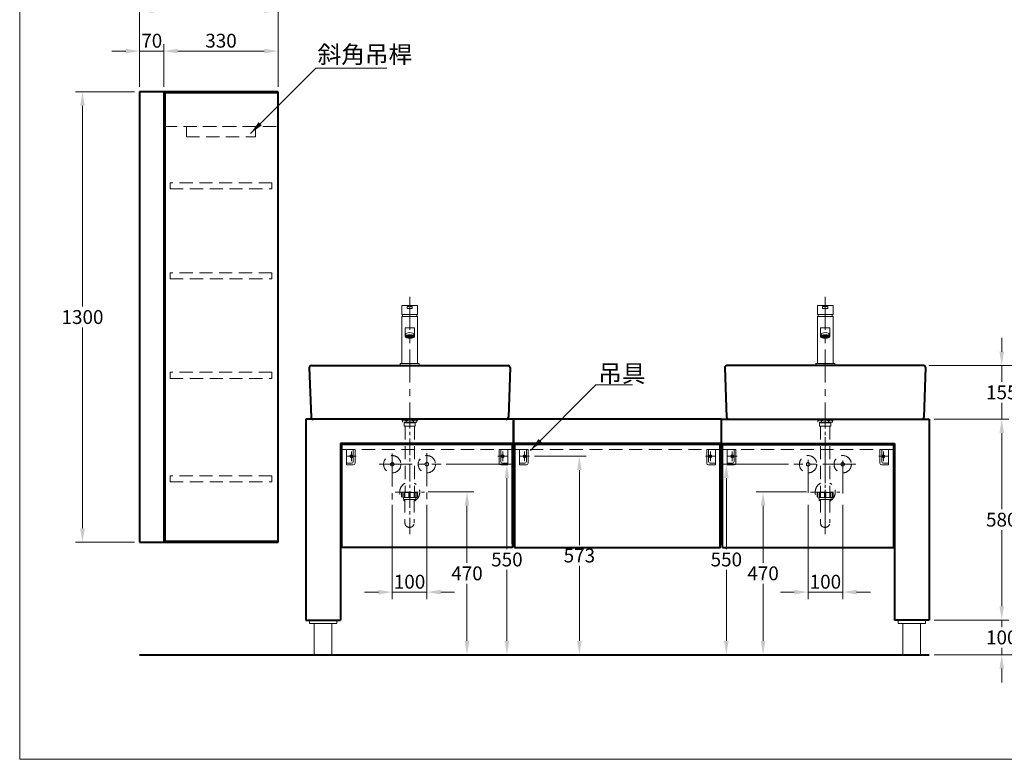
# Model space of a CAD drawing. Units: millimetres. Extents: x -1026 to 3295, y -1059 to 2381.
# Drawn here: x -1026 to 1818, y -1059 to 1076 of the extents above; entities that cross this region are included whole.
import ezdxf

# ---------------------------------------------------------------- set-up
doc = ezdxf.new("R2010")
doc.units = ezdxf.units.MM
doc.header["$LTSCALE"] = 3
doc.linetypes.add('CENTER', pattern=[50.8, 31.75, -6.35, 6.35, -6.35])
doc.linetypes.add('DASHED', pattern=[19.05, 12.7, -6.35])
doc.layers.get('0').update_dxf_attribs({"lineweight": 40})
for name, color, linetype, lineweight in [('body', 7, 'Continuous', 40), ('CEN', 1, 'CENTER', 9), ('DIM', 2, 'Continuous', 13), ('FITTING', 6, 'Continuous', 20), ('HIDDEN', 3, 'DASHED', 20)]:
    doc.layers.add(name, color=color, linetype=linetype, lineweight=lineweight)
doc.styles.add('ad', font='txt.shx', dxfattribs={"bigfont": 'chineset.shx'})
doc.dimstyles.new('ad', dxfattribs={"dimtxt": 40, "dimasz": 40, "dimexe": 20, "dimexo": 15, "dimgap": 10, "dimtad": 1, "dimtih": 1, "dimtoh": 1, "dimdec": 0, "dimzin": 0, "dimdsep": 46, "dimtxsty": 'ad', "dimcen": 0, "dimclrd": 256, "dimclre": 256, "dimclrt": 256, "dimadec": 0, "dimazin": 0, "dimtfac": 1, "dimtdec": 0, "dimtix": 1, "dimtmove": 0, "dimatfit": 3, "dimfxl": 0, "dimtolj": 1, "dimtzin": 0, "dimlwd": -1, "dimlwe": -1, "dimarcsym": 0})

# ---------------------------------------------------------------- blocks, each defined once
blk = doc.blocks.new('F100')
at = {"layer": 'FITTING'}
for points in [[(-39.5, -10), (39.5, -10), (39.5, 0), (-39.5, 0)], [(-25.5, -100), (25.5, -100), (25.5, -10), (-25.5, -10)]]:
    blk.add_lwpolyline(points, close=True, dxfattribs=at)
blk = doc.blocks.new('UP-A')
at = {"layer": 'CEN'}
for p, q in [((14.5, 39), (14.5, 11)), ((28.5, 25), (0.5, 25))]:
    blk.add_line(p, q, dxfattribs=at)
at = {"layer": 'FITTING'}
for p, q in [((0, 45), (0, 0)), ((0, 45), (25, 45)), ((20, 45), (20, 10)), ((25, 45), (25, 5)), ((0, 5), (15, 5)), ((0, 0), (20, 0))]:
    blk.add_line(p, q, dxfattribs=at)
at = {"layer": 'FITTING', "ltscale": 3}
blk.add_circle((14.5, 25), 4, dxfattribs=at)
at = {"layer": 'FITTING'}
for centre in [(15, 10), (20, 5)]:
    blk.add_arc(centre, 5, 270, 0, dxfattribs=at)
blk = doc.blocks.new('*D17')
at = {"layer": 'Defpoints', "color": 0}
for p in [(-679.6, 867.8), (-844.6, -432.2), (-679.6, -432.2)]:
    blk.add_point(p, dxfattribs=at)
at = {"layer": 'DIM'}
for p, q in [((-694.6, 867.8), (-864.6, 867.8)), ((-844.6, 827.8), (-844.6, 247.8)), ((-844.6, -392.2), (-844.6, 187.8)), ((-694.6, -432.2), (-864.6, -432.2))]:
    blk.add_line(p, q, dxfattribs=at)
for points in [[(-851.3, 827.8), (-837.9, 827.8), (-844.6, 867.8)], [(-851.3, -392.2), (-837.9, -392.2), (-844.6, -432.2)]]:
    blk.add_solid(points, dxfattribs=at)
at = {"layer": 'DIM', "insert": (-844.6, 217.8), "char_height": 40, "attachment_point": 5, "style": 'ad'}
blk.add_mtext('\\A1;1300', dxfattribs=at)
blk = doc.blocks.new('*D18')
at = {"layer": 'Defpoints', "color": 0}
for p in [(1600.4, -657.2), (1600.4, -757.2), (1810.2, -757.2)]:
    blk.add_point(p, dxfattribs=at)
at = {"layer": 'DIM'}
for p, q in [((1810.2, -617.2), (1810.2, -577.2)), ((1615.4, -657.2), (1830.2, -657.2)), ((1810.2, -657.2), (1810.2, -677.2)), ((1810.2, -757.2), (1810.2, -737.2)), ((1615.4, -757.2), (1830.2, -757.2)), ((1810.2, -797.2), (1810.2, -837.2))]:
    blk.add_line(p, q, dxfattribs=at)
for points in [[(1803.5, -617.2), (1816.9, -617.2), (1810.2, -657.2)], [(1803.5, -797.2), (1816.9, -797.2), (1810.2, -757.2)]]:
    blk.add_solid(points, dxfattribs=at)
at = {"layer": 'DIM', "insert": (1810.2, -707.2), "char_height": 40, "attachment_point": 5, "style": 'ad'}
blk.add_mtext('\\A1;100', dxfattribs=at)
blk = doc.blocks.new('*D19')
at = {"layer": 'Defpoints', "color": 0}
for p in [(1600.4, -77.2), (1810.2, -77.2), (1600.4, -657.2)]:
    blk.add_point(p, dxfattribs=at)
at = {"layer": 'DIM'}
for p, q in [((1615.4, -77.2), (1830.2, -77.2)), ((1810.2, -117.2), (1810.2, -337.2)), ((1810.2, -617.2), (1810.2, -397.2)), ((1615.4, -657.2), (1830.2, -657.2))]:
    blk.add_line(p, q, dxfattribs=at)
for points in [[(1803.5, -117.2), (1816.9, -117.2), (1810.2, -77.2)], [(1803.5, -617.2), (1816.9, -617.2), (1810.2, -657.2)]]:
    blk.add_solid(points, dxfattribs=at)
at = {"layer": 'DIM', "insert": (1810.2, -367.2), "char_height": 40, "attachment_point": 5, "style": 'ad'}
blk.add_mtext('\\A1;580', dxfattribs=at)
blk = doc.blocks.new('*D20')
at = {"layer": 'Defpoints', "color": 0}
for p in [(1584.4, 77.8), (1810.2, 77.8), (1600.4, -77.2)]:
    blk.add_point(p, dxfattribs=at)
at = {"layer": 'DIM'}
for p, q in [((1810.2, 117.8), (1810.2, 157.8)), ((1599.4, 77.8), (1830.2, 77.8)), ((1810.2, 77.8), (1810.2, 30.3)), ((1810.2, -77.2), (1810.2, -29.7)), ((1615.4, -77.2), (1830.2, -77.2)), ((1810.2, -117.2), (1810.2, -157.2))]:
    blk.add_line(p, q, dxfattribs=at)
for points in [[(1803.5, 117.8), (1816.9, 117.8), (1810.2, 77.8)], [(1803.5, -117.2), (1816.9, -117.2), (1810.2, -77.2)]]:
    blk.add_solid(points, dxfattribs=at)
at = {"layer": 'DIM', "insert": (1810.2, 0.3), "char_height": 40, "attachment_point": 5, "style": 'ad'}
blk.add_mtext('\\A1;155', dxfattribs=at)
blk = doc.blocks.new('*D21')
at = {"layer": 'Defpoints', "color": 0}
for p in [(1584.4, 77.8), (1600.4, -757.2), (1956.9, -757.2)]:
    blk.add_point(p, dxfattribs=at)
at = {"layer": 'DIM'}
for p, q in [((1599.4, 77.8), (1976.9, 77.8)), ((1956.9, 37.8), (1956.9, -309.7)), ((1956.9, -717.2), (1956.9, -369.7)), ((1615.4, -757.2), (1976.9, -757.2))]:
    blk.add_line(p, q, dxfattribs=at)
for points in [[(1950.3, 37.8), (1963.6, 37.8), (1956.9, 77.8)], [(1950.3, -717.2), (1963.6, -717.2), (1956.9, -757.2)]]:
    blk.add_solid(points, dxfattribs=at)
at = {"layer": 'DIM', "insert": (1956.9, -339.7), "char_height": 40, "attachment_point": 5, "style": 'ad'}
blk.add_mtext('\\A1;835', dxfattribs=at)
blk = doc.blocks.new('*D24')
at = {"layer": 'Defpoints', "color": 0}
for p in [(-609.6, 985.7), (-679.6, 867.8), (-609.6, 867.8)]:
    blk.add_point(p, dxfattribs=at)
at = {"layer": 'DIM'}
for p, q in [((-679.6, 882.8), (-679.6, 1005.7)), ((-609.6, 882.8), (-609.6, 1005.7)), ((-719.6, 985.7), (-759.6, 985.7)), ((-679.6, 985.7), (-609.6, 985.7)), ((-569.6, 985.7), (-529.6, 985.7))]:
    blk.add_line(p, q, dxfattribs=at)
for points in [[(-719.6, 992.4), (-719.6, 979), (-679.6, 985.7)], [(-569.6, 992.4), (-569.6, 979), (-609.6, 985.7)]]:
    blk.add_solid(points, dxfattribs=at)
at = {"layer": 'DIM', "insert": (-644.6, 1015.7), "char_height": 40, "attachment_point": 5, "style": 'ad'}
blk.add_mtext('\\A1;70', dxfattribs=at)
blk = doc.blocks.new('*D25')
at = {"layer": 'Defpoints', "color": 0}
for p in [(-279.6, 985.7), (-609.6, 867.8), (-279.6, 867.8)]:
    blk.add_point(p, dxfattribs=at)
at = {"layer": 'DIM'}
for p, q in [((-609.6, 882.8), (-609.6, 1005.7)), ((-279.6, 882.8), (-279.6, 1005.7)), ((-569.6, 985.7), (-319.6, 985.7))]:
    blk.add_line(p, q, dxfattribs=at)
for points in [[(-569.6, 992.4), (-569.6, 979), (-609.6, 985.7)], [(-319.6, 992.4), (-319.6, 979), (-279.6, 985.7)]]:
    blk.add_solid(points, dxfattribs=at)
at = {"layer": 'DIM', "insert": (-444.6, 1015.7), "char_height": 40, "attachment_point": 5, "style": 'ad'}
blk.add_mtext('\\A1;330', dxfattribs=at)
blk = doc.blocks.new('*D26')
at = {"layer": 'Defpoints', "color": 0}
for p in [(-279.6, 1102.3), (-679.6, 867.8), (-279.6, 867.8)]:
    blk.add_point(p, dxfattribs=at)
at = {"layer": 'DIM'}
for p, q in [((-679.6, 882.8), (-679.6, 1122.3)), ((-279.6, 882.8), (-279.6, 1122.3)), ((-639.6, 1102.3), (-319.6, 1102.3))]:
    blk.add_line(p, q, dxfattribs=at)
for points in [[(-639.6, 1108.9), (-639.6, 1095.6), (-679.6, 1102.3)], [(-319.6, 1108.9), (-319.6, 1095.6), (-279.6, 1102.3)]]:
    blk.add_solid(points, dxfattribs=at)
at = {"layer": 'DIM', "insert": (-479.6, 1132.3), "char_height": 40, "attachment_point": 5, "style": 'ad'}
blk.add_mtext('\\A1;400', dxfattribs=at)
blk = doc.blocks.new('*D28')
at = {"layer": 'Defpoints', "color": 0}
for p in [(138.9, -287.2), (143.7, -757.2), (265.8, -757.2)]:
    blk.add_point(p, dxfattribs=at)
at = {"layer": 'DIM'}
for p, q in [((153.9, -287.2), (285.8, -287.2)), ((265.8, -327.2), (265.8, -492.2)), ((265.8, -717.2), (265.8, -552.2)), ((158.7, -757.2), (285.8, -757.2))]:
    blk.add_line(p, q, dxfattribs=at)
for points in [[(259.1, -327.2), (272.5, -327.2), (265.8, -287.2)], [(259.1, -717.2), (272.5, -717.2), (265.8, -757.2)]]:
    blk.add_solid(points, dxfattribs=at)
at = {"layer": 'DIM', "insert": (265.8, -522.2), "char_height": 40, "attachment_point": 5, "style": 'ad'}
blk.add_mtext('\\A1;470', dxfattribs=at)
blk = doc.blocks.new('*D29')
at = {"layer": 'Defpoints', "color": 0}
for p in [(190.9, -207.2), (190.9, -757.2), (381.1, -757.2)]:
    blk.add_point(p, dxfattribs=at)
at = {"layer": 'DIM'}
for p, q in [((205.9, -207.2), (401.1, -207.2)), ((381.1, -247.2), (381.1, -452.2)), ((381.1, -717.2), (381.1, -512.2)), ((205.9, -757.2), (401.1, -757.2))]:
    blk.add_line(p, q, dxfattribs=at)
for points in [[(374.4, -247.2), (387.7, -247.2), (381.1, -207.2)], [(374.4, -717.2), (387.7, -717.2), (381.1, -757.2)]]:
    blk.add_solid(points, dxfattribs=at)
at = {"layer": 'DIM', "insert": (381.1, -482.2), "char_height": 40, "attachment_point": 5, "style": 'ad'}
blk.add_mtext('\\A1;550', dxfattribs=at)
blk = doc.blocks.new('*D30')
at = {"layer": 'Defpoints', "color": 0}
for p in [(1261.7, -287.2), (1120.9, -757.2), (1257.1, -757.2)]:
    blk.add_point(p, dxfattribs=at)
at = {"layer": 'DIM'}
for p, q in [((1246.7, -287.2), (1100.9, -287.2)), ((1120.9, -327.2), (1120.9, -492.2)), ((1120.9, -717.2), (1120.9, -552.2)), ((1242.1, -757.2), (1100.9, -757.2))]:
    blk.add_line(p, q, dxfattribs=at)
for points in [[(1114.2, -327.2), (1127.5, -327.2), (1120.9, -287.2)], [(1114.2, -717.2), (1127.5, -717.2), (1120.9, -757.2)]]:
    blk.add_solid(points, dxfattribs=at)
at = {"layer": 'DIM', "insert": (1120.9, -522.2), "char_height": 40, "attachment_point": 5, "style": 'ad'}
blk.add_mtext('\\A1;470', dxfattribs=at)
blk = doc.blocks.new('*D31')
at = {"layer": 'Defpoints', "color": 0}
for p in [(1209.8, -207.2), (1014.8, -757.2), (1209.8, -757.2)]:
    blk.add_point(p, dxfattribs=at)
at = {"layer": 'DIM'}
for p, q in [((1194.8, -207.2), (994.8, -207.2)), ((1014.8, -247.2), (1014.8, -452.2)), ((1014.8, -717.2), (1014.8, -512.2)), ((1194.8, -757.2), (994.8, -757.2))]:
    blk.add_line(p, q, dxfattribs=at)
for points in [[(1008.1, -247.2), (1021.4, -247.2), (1014.8, -207.2)], [(1008.1, -717.2), (1021.4, -717.2), (1014.8, -757.2)]]:
    blk.add_solid(points, dxfattribs=at)
at = {"layer": 'DIM', "insert": (1014.8, -482.2), "char_height": 40, "attachment_point": 5, "style": 'ad'}
blk.add_mtext('\\A1;550', dxfattribs=at)
blk = doc.blocks.new('*D32')
at = {"layer": 'Defpoints', "color": 0}
for p in [(445.9, -184.2), (445.9, -757.2), (590.4, -757.2)]:
    blk.add_point(p, dxfattribs=at)
at = {"layer": 'DIM'}
for p, q in [((460.9, -184.2), (610.4, -184.2)), ((590.4, -224.2), (590.4, -440.7)), ((590.4, -717.2), (590.4, -500.7)), ((460.9, -757.2), (610.4, -757.2))]:
    blk.add_line(p, q, dxfattribs=at)
for points in [[(583.7, -224.2), (597, -224.2), (590.4, -184.2)], [(583.7, -717.2), (597, -717.2), (590.4, -757.2)]]:
    blk.add_solid(points, dxfattribs=at)
at = {"layer": 'DIM', "insert": (590.4, -470.7), "char_height": 40, "attachment_point": 5, "style": 'ad'}
blk.add_mtext('\\A1;573', dxfattribs=at)
blk = doc.blocks.new('OLD-A-1')
at = {"layer": 'CEN', "linetype": 'CENTER', "ltscale": 0.5}
for p, q in [((0, 20.5), (0, -334.2)), ((-42.4, -210.5), (42.4, -210.5))]:
    blk.add_line(p, q, dxfattribs=at)
at = {"layer": 'HIDDEN'}
for p, q in [((-23.9, 0), (-23.9, -2.6)), ((-23.9, 0), (23.9, 0)), ((23.9, 0), (23.9, -2.6)), ((23.9, -2.6), (-23.9, -2.6)), ((-20.9, -2.6), (-20.9, -8.5)), ((20.9, -8.5), (-20.9, -8.5)), ((-16.2, -11.2), (-16.2, -19.5)), ((-15.2, -10.2), (15.2, -10.2)), ((15.2, -20.5), (-15.2, -20.5)), ((-14.5, -8.5), (-14.5, -10.2)), ((-13.6, -20.5), (-13.6, -211.1)), ((-13.6, -20.5), (13.6, -20.5)), ((-10.7, -4.7), (-10.7, -8.5)), ((10.7, -4.7), (10.7, -8.5)), ((13.6, -20.5), (13.6, -211.1)), ((14.5, -8.5), (14.5, -10.2)), ((16.2, -11.2), (16.2, -19.5)), ((20.9, -2.6), (20.9, -8.5)), ((-23.4, -214.5), (-23.4, -223)), ((-21.7, -211.1), (-21.7, -226.4)), ((20.9, -211.1), (-21.7, -211.1)), ((20.9, -226.4), (-21.7, -226.4)), ((-18.3, -226.4), (-18.3, -229)), ((-16.6, -214.1), (-16.6, -225.1)), ((-14, -225.1), (-16.6, -225.1)), ((-14, -214.1), (-14, -225.1)), ((-2.1, -214.1), (-2.1, -225.1)), ((1.3, -225.1), (-2.1, -225.1)), ((1.3, -214.1), (1.3, -225.1)), ((13.2, -214.1), (13.2, -225.1)), ((13.2, -225.1), (15.8, -225.1)), ((15.8, -214.1), (15.8, -225.1)), ((17.5, -226.4), (17.5, -229)), ((20.9, -211.1), (20.9, -226.4)), ((22.6, -214.5), (22.6, -223)), ((14.9, -231.5), (-15.7, -231.5)), ((-14, -231.5), (-14, -298.8)), ((13.2, -231.5), (13.2, -298.8))]:
    blk.add_line(p, q, dxfattribs=at)
for points in [[(-14, -214.1, 0.075445), (-14.1, -213.4, 0.085783), (-14.4, -212.8, 0.10607), (-14.9, -212.5, 0.126822), (-15.3, -212.4, 0.126822), (-15.8, -212.5, 0.10607), (-16.2, -212.8, 0.085783), (-16.5, -213.4, 0.075445), (-16.6, -214.1, 0.075445)], [(13.2, -214.1, -0.075445), (13.3, -213.4, -0.085783), (13.6, -212.8, -0.10607), (14, -212.5, -0.126822), (14.5, -212.4, -0.126822), (15, -212.5, -0.10607), (15.4, -212.8, -0.085783), (15.7, -213.4, -0.075445), (15.8, -214.1, -0.075445)]]:
    blk.add_lwpolyline(points, format="xyb", dxfattribs=at)
for centre, radius, start, end in [((-15.8, -9.8), 7.2, 44.7603, 135.2397), ((-15.2, -11.2), 1, 90, 180), ((-15.2, -19.5), 1, 180, 270), ((0, -30.3), 27.7, 67.3801, 112.6199), ((15.8, -9.8), 7.2, 44.7603, 135.2397), ((15.2, -11.2), 1, 0, 90), ((15.2, -19.5), 1, 270, 0), ((0, -210.5), 29, 118.0437, 241.0347), ((0, -210.5), 29, 297.13, 61.9563), ((-21.7, -214.5), 1.7, 90, 180), ((-21.7, -223), 1.7, 180, 270), ((-0.4, -214.1), 1.7, 0, 180), ((20.9, -214.5), 1.7, 0, 90), ((20.9, -223), 1.7, 270, 0), ((-15.7, -229), 2.56, 180, 270), ((14.9, -229), 2.56, 270, 0), ((-0.4, -298.8), 13.6, 180, 0)]:
    blk.add_arc(centre, radius, start, end, dxfattribs=at)
blk = doc.blocks.new('*D34')
at = {"layer": 'Defpoints', "color": 0}
for p in [(49.9, -309.3), (149.9, -309.3), (149.9, -576.4)]:
    blk.add_point(p, dxfattribs=at)
at = {"layer": 'DIM', "linetype": 'Continuous'}
for p, q in [((49.9, -324.3), (49.9, -596.4)), ((149.9, -324.3), (149.9, -596.4)), ((9.9, -576.4), (-30.1, -576.4)), ((49.9, -576.4), (149.9, -576.4)), ((189.9, -576.4), (229.9, -576.4))]:
    blk.add_line(p, q, dxfattribs=at)
at = {"layer": 'DIM'}
for points in [[(9.9, -569.8), (9.9, -583.1), (49.9, -576.4)], [(189.9, -569.8), (189.9, -583.1), (149.9, -576.4)]]:
    blk.add_solid(points, dxfattribs=at)
at = {"layer": 'DIM', "insert": (99.9, -546.4), "char_height": 40, "attachment_point": 5, "style": 'ad'}
blk.add_mtext('\\A1;100', dxfattribs=at)
blk = doc.blocks.new('*D35')
at = {"layer": 'Defpoints', "color": 0}
for p in [(1250.9, -309.3), (1350.9, -309.3), (1350.9, -576.4)]:
    blk.add_point(p, dxfattribs=at)
at = {"layer": 'DIM', "linetype": 'Continuous'}
for p, q in [((1250.9, -324.3), (1250.9, -596.4)), ((1350.9, -324.3), (1350.9, -596.4)), ((1210.9, -576.4), (1170.9, -576.4)), ((1250.9, -576.4), (1350.9, -576.4)), ((1390.9, -576.4), (1430.9, -576.4))]:
    blk.add_line(p, q, dxfattribs=at)
at = {"layer": 'DIM'}
for points in [[(1210.9, -569.8), (1210.9, -583.1), (1250.9, -576.4)], [(1390.9, -569.8), (1390.9, -583.1), (1350.9, -576.4)]]:
    blk.add_solid(points, dxfattribs=at)
at = {"layer": 'DIM', "insert": (1300.9, -546.4), "char_height": 40, "attachment_point": 5, "style": 'ad'}
blk.add_mtext('\\A1;100', dxfattribs=at)

msp = doc.modelspace()

# ---------------------------------------------------------------- linework, layer by layer
for p, q in [((-279.6, 867.8), (-679.6, 867.8)), ((-679.6, 867.8), (-679.6, -432.2)), ((-609.6, 867.8), (-609.6, -432.2)), ((-279.6, -432.2), (-279.6, 867.8)), ((-679.6, -432.2), (-279.6, -432.2)), ((-96.6, -437.2), (-99.6, -437.2)), ((397.4, -447.2), (-96.6, -447.2)), ((397.4, -437.2), (397.4, -447.2)), ((400.4, -437.2), (397.4, -437.2)), ((1000.4, -437.2), (1003.4, -437.2)), ((1003.4, -447.2), (1497.4, -447.2)), ((-679.6, -757.2), (1600.4, -757.2))]:
    msp.add_line(p, q)
for points in [[(-606.6, -429.2), (-279.6, -429.2), (-279.6, 864.8), (-606.6, 864.8)], [(400.4, -147.2), (1000.4, -147.2), (1000.4, -77.2), (400.4, -77.2)], [(403.4, -447.2), (997.4, -447.2), (997.4, -150.2), (403.4, -150.2)]]:
    msp.add_lwpolyline(points, close=True)
msp.add_lwpolyline([(997.4, -437.2), (1000.4, -437.2), (1000.4, -147.2), (400.4, -147.2), (400.4, -437.2), (403.4, -437.2)])
at = {"layer": 'body'}
for p, q in [((-189.6, 71.8), (-184.6, -71.2)), ((-183.6, 77.8), (384.4, 77.8)), ((390.4, 71.8), (385.4, -71.2)), ((1010.4, 71.8), (1015.4, -71.2)), ((1584.4, 77.8), (1016.4, 77.8)), ((1590.4, 71.8), (1585.4, -71.2)), ((400.4, -77.2), (-199.6, -77.2)), ((-199.6, -77.2), (-199.6, -657.2)), ((379.4, -77.2), (-178.6, -77.2)), ((400.4, -147.2), (400.4, -77.2)), ((1000.4, -77.2), (1600.4, -77.2)), ((1021.4, -77.2), (1579.4, -77.2)), ((1600.4, -77.2), (1600.4, -657.2)), ((-99.6, -147.2), (-99.6, -657.2)), ((400.4, -147.2), (-99.6, -147.2)), ((397.4, -150.2), (-96.6, -150.2)), ((-96.6, -150.2), (-96.6, -447.2)), ((397.4, -437.2), (397.4, -150.2)), ((400.4, -437.2), (400.4, -147.2)), ((1000.4, -147.2), (1500.4, -147.2)), ((1003.4, -447.2), (1003.4, -150.2)), ((1003.4, -150.2), (1497.4, -150.2)), ((1497.4, -150.2), (1497.4, -447.2)), ((1500.4, -147.2), (1500.4, -657.2)), ((-199.6, -657.2), (-99.6, -657.2)), ((1600.4, -657.2), (1500.4, -657.2))]:
    msp.add_line(p, q, dxfattribs=at)
for centre, start, end in [((-183.6, 71.8), 90, 180), ((384.4, 71.8), 0, 90), ((1016.4, 71.8), 90, 180), ((1584.4, 71.8), 0, 90), ((-178.6, -71.2), 180, 270), ((379.4, -71.2), 270, 0), ((1021.4, -71.2), 180, 270), ((1579.4, -71.2), 270, 0)]:
    msp.add_arc(centre, 6, start, end, dxfattribs=at)
at = {"layer": 'CEN'}
for p, q in [((100.4, 276.2), (100.4, -56.7)), ((1300.4, 276.2), (1300.4, -56.7)), ((1300.4, -128.9), (1300.4, -363.2))]:
    msp.add_line(p, q, dxfattribs=at)
at = {"layer": 'CEN', "linetype": 'CENTER'}
for p, q in [((49.9, -176.6), (49.9, -309.3)), ((149.9, -174.8), (149.9, -309.3)), ((1250.9, -194.8), (1250.9, -309.3)), ((1350.9, -196.6), (1350.9, -309.3)), ((12.3, -207.2), (190.9, -207.2)), ((1388.4, -207.2), (1209.8, -207.2))]:
    msp.add_line(p, q, dxfattribs=at)
at = {"layer": 'DIM', "color": 2}
for p, q in [((-1026, 2380.9), (-1026, -1059.1)), ((-1026, -1059.1), (3174, -1059.1))]:
    msp.add_line(p, q, dxfattribs=at)
at = {"layer": 'FITTING', "linetype": 'Continuous'}
for p, q in [((100.4, 250.8), (77.9, 250.8)), ((77.9, 224.8), (77.9, 250.8)), ((107.9, 247.8), (92.9, 247.8)), ((92.9, 247.8), (92.9, 242.8)), ((107.9, 242.8), (92.9, 242.8)), ((122.9, 250.8), (100.4, 250.8)), ((107.9, 247.8), (107.9, 242.8)), ((122.9, 224.8), (122.9, 250.8)), ((1277.9, 250.8), (1300.4, 250.8)), ((1277.9, 224.8), (1277.9, 250.8)), ((1292.9, 247.8), (1307.9, 247.8)), ((1292.9, 247.8), (1292.9, 242.8)), ((1292.9, 242.8), (1307.9, 242.8)), ((1300.4, 250.8), (1322.9, 250.8)), ((1307.9, 247.8), (1307.9, 242.8)), ((1322.9, 224.8), (1322.9, 250.8)), ((122.9, 224.8), (77.9, 224.8)), ((77.9, 83.8), (77.9, 219.8)), ((122.9, 219.8), (77.9, 219.8)), ((122.9, 83.8), (122.9, 219.8)), ((1277.9, 224.8), (1322.9, 224.8)), ((1277.9, 83.8), (1277.9, 219.8)), ((1277.9, 219.8), (1322.9, 219.8)), ((1322.9, 83.8), (1322.9, 219.8)), ((77.9, 186.3), (77.9, 159.3)), ((87, 159.3), (87, 186.3)), ((113.8, 186.3), (87, 186.3)), ((113.8, 159.3), (113.8, 186.3)), ((1287, 159.3), (1287, 186.3)), ((1287, 186.3), (1313.8, 186.3)), ((1313.8, 159.3), (1313.8, 186.3)), ((1322.9, 186.3), (1322.9, 159.3)), ((88.3, 167.7), (88.3, 161.5)), ((112.4, 167.7), (112.4, 161.5)), ((1288.3, 167.7), (1288.3, 161.5)), ((1312.4, 167.7), (1312.4, 161.5)), ((72.9, 83.8), (72.9, 77.8)), ((127.9, 83.8), (127.9, 77.8)), ((1272.9, 83.8), (1272.9, 77.8)), ((1327.9, 83.8), (1327.9, 77.8))]:
    msp.add_line(p, q, dxfattribs=at)
at = {"layer": 'FITTING'}
for p, q in [((89.5, 159.3), (87, 159.3)), ((94.5, 164.2), (90.9, 160.5)), ((94.5, 158.9), (90.9, 162.6)), ((97.9, 164.7), (92.7, 159.5)), ((97.9, 158.3), (92.7, 163.6)), ((100.9, 164.9), (94.8, 158.8)), ((100.9, 158.2), (94.8, 164.2)), ((103.5, 164.7), (97.2, 158.4)), ((103.5, 158.4), (97.2, 164.7)), ((105.9, 158.8), (99.9, 164.9)), ((105.9, 164.2), (99.9, 158.2)), ((108.1, 159.5), (102.8, 164.7)), ((108.1, 163.6), (102.8, 158.3)), ((109.9, 160.5), (106.2, 164.2)), ((109.9, 162.6), (106.2, 158.9)), ((111.2, 159.3), (113.8, 159.3)), ((1289.5, 159.3), (1287, 159.3)), ((1290.9, 160.5), (1294.5, 164.2)), ((1290.9, 162.6), (1294.5, 158.9)), ((1292.7, 159.5), (1297.9, 164.7)), ((1292.7, 163.6), (1297.9, 158.3)), ((1294.8, 158.8), (1300.9, 164.9)), ((1294.8, 164.2), (1300.9, 158.2)), ((1297.2, 164.7), (1303.5, 158.4)), ((1297.2, 158.4), (1303.5, 164.7)), ((1299.9, 164.9), (1305.9, 158.8)), ((1299.9, 158.2), (1305.9, 164.2)), ((1302.8, 164.7), (1308.1, 159.5)), ((1302.8, 158.3), (1308.1, 163.6)), ((1306.2, 164.2), (1309.9, 160.5)), ((1306.2, 158.9), (1309.9, 162.6)), ((1311.2, 159.3), (1313.8, 159.3)), ((72.9, 83.8), (127.9, 83.8)), ((72.9, 77.8), (127.9, 77.8)), ((75.4, 77.8), (100.4, 77.8)), ((100.4, 77.8), (125.4, 77.8)), ((1327.9, 83.8), (1272.9, 83.8)), ((1327.9, 77.8), (1272.9, 77.8)), ((1300.4, 77.8), (1275.4, 77.8)), ((1325.4, 77.8), (1300.4, 77.8))]:
    msp.add_line(p, q, dxfattribs=at)
at = {"layer": 'FITTING', "linetype": 'Continuous'}
for centre, start, end in [((91.4, 218.6), 149.2708, 174.4326), ((109.3, 218.6), 5.5674, 30.7025), ((1291.4, 218.6), 149.2975, 174.4326), ((1309.3, 218.6), 5.5674, 30.7292)]:
    msp.add_arc(centre, 12.1, start, end, dxfattribs=at)
msp.add_ellipse((100.4, 167.7), major_axis=(-12.1, 0), ratio=0.42444, start_param=2.498307, end_param=6.926471, dxfattribs=at)
at = {"layer": 'FITTING', "linetype": 'Continuous', "extrusion": (0, 0, -1)}
msp.add_ellipse((1300.4, 167.7), major_axis=(12.1, 0), ratio=0.42444, start_param=2.498307, end_param=6.926471, dxfattribs=at)
at = {"layer": 'FITTING', "linetype": 'Continuous'}
msp.add_ellipse((100.4, 161.5), major_axis=(-12.1, 0), ratio=0.42444, dxfattribs=at)
at = {"layer": 'FITTING', "linetype": 'Continuous', "extrusion": (0, 0, -1)}
msp.add_ellipse((1300.4, 161.5), major_axis=(12.1, 0), ratio=0.42444, dxfattribs=at)
at = {"layer": 'FITTING', "linetype": 'Continuous'}
for points in [[(90.1, 161.5), (90.1, 161.5), (90.1, 161.5), (90.2, 161.3), (90.2, 161.2), (90.4, 161), (90.5, 160.9), (90.8, 160.6), (91, 160.4), (91.7, 159.9), (92.4, 159.6), (94.1, 159), (95, 158.8), (97.1, 158.4), (98.3, 158.3), (100.5, 158.2), (101.7, 158.2), (103.9, 158.4), (105, 158.6), (106.9, 159.1), (107.8, 159.4), (109, 160), (109.5, 160.2), (110.1, 160.7), (110.3, 160.9), (110.5, 161.2), (110.6, 161.3), (110.6, 161.4), (110.6, 161.5), (110.6, 161.6), (110.6, 161.6), (110.6, 161.8), (110.5, 161.9), (110.3, 162.2), (110.2, 162.3), (109.8, 162.6), (109.5, 162.8), (108.6, 163.4), (107.8, 163.7), (105.9, 164.3), (104.8, 164.5), (102.6, 164.8), (101.3, 164.9), (98.9, 164.8), (97.7, 164.8), (95.5, 164.4), (94.4, 164.2), (92.6, 163.6), (91.8, 163.2), (90.9, 162.6), (90.7, 162.4), (90.3, 162), (90.2, 161.9), (90.1, 161.7), (90.1, 161.6), (90.1, 161.6), (90.1, 161.6), (90.1, 161.5)], [(1310.6, 161.5), (1310.6, 161.5), (1310.6, 161.5), (1310.6, 161.3), (1310.5, 161.2), (1310.4, 161), (1310.3, 160.9), (1310, 160.6), (1309.8, 160.4), (1309, 159.9), (1308.3, 159.6), (1306.7, 159), (1305.7, 158.8), (1303.6, 158.4), (1302.5, 158.3), (1300.2, 158.2), (1299.1, 158.2), (1296.8, 158.4), (1295.8, 158.6), (1293.8, 159.1), (1293, 159.4), (1291.7, 160), (1291.3, 160.2), (1290.7, 160.7), (1290.5, 160.9), (1290.2, 161.2), (1290.2, 161.3), (1290.1, 161.4), (1290.1, 161.5), (1290.1, 161.6), (1290.1, 161.6), (1290.2, 161.8), (1290.2, 161.9), (1290.4, 162.2), (1290.6, 162.3), (1291, 162.6), (1291.2, 162.8), (1292.1, 163.4), (1292.9, 163.7), (1294.8, 164.3), (1295.9, 164.5), (1298.2, 164.8), (1299.4, 164.9), (1301.8, 164.8), (1303, 164.8), (1305.3, 164.4), (1306.4, 164.2), (1308.2, 163.6), (1308.9, 163.2), (1309.8, 162.6), (1310.1, 162.4), (1310.4, 162), (1310.5, 161.9), (1310.6, 161.7), (1310.6, 161.6), (1310.6, 161.6), (1310.6, 161.6), (1310.6, 161.5)]]:
    msp.add_open_spline(points, degree=3, knots=[0, 0, 0, 0, 0.142293, 0.142293, 0.284586, 0.284586, 0.426879, 0.426879, 0.569172, 0.569172, 0.873983, 0.873983, 1.178794, 1.178794, 1.483605, 1.483605, 1.788415, 1.788415, 2.093226, 2.093226, 2.398037, 2.398037, 2.63474, 2.63474, 2.825213, 2.825213, 2.982613, 2.982613, 3.140012, 3.140012, 3.297412, 3.297412, 3.454811, 3.454811, 3.61221, 3.61221, 3.76961, 3.76961, 4.091285, 4.091285, 4.412961, 4.412961, 4.734636, 4.734636, 5.056312, 5.056312, 5.377987, 5.377987, 5.699663, 5.699663, 5.898023, 5.898023, 6.096384, 6.096384, 6.243088, 6.243088, 6.283185, 6.283185, 6.283185, 6.283185], dxfattribs=at)
at = {"layer": 'HIDDEN', "color": 6}
msp.add_line((-609.6, 767.8), (-279.6, 767.8), dxfattribs=at)
at = {"layer": 'HIDDEN'}
for p, q in [((400.4, -164.2), (-99.6, -164.2)), ((1000.4, -164.2), (400.4, -164.2)), ((1000.4, -164.2), (1500.4, -164.2))]:
    msp.add_line(p, q, dxfattribs=at)
at = {"layer": 'HIDDEN', "color": 6}
msp.add_lwpolyline([(-544.6, 737.8), (-344.6, 737.8), (-344.6, 767.8), (-544.6, 767.8)], close=True, dxfattribs=at)
at = {"layer": 'HIDDEN'}
for points in [[(-591.6, 587.6), (-297.6, 587.6), (-297.6, 605.6), (-591.6, 605.6)], [(-591.6, 327.8), (-297.6, 327.8), (-297.6, 345.8), (-591.6, 345.8)], [(-591.6, 40.2), (-297.6, 40.2), (-297.6, 58.2), (-591.6, 58.2)], [(-591.6, -258.2), (-297.6, -258.2), (-297.6, -240.2), (-591.6, -240.2)]]:
    msp.add_lwpolyline(points, close=True, dxfattribs=at)
for centre, radius in [((49.9, -207.2), 25), ((149.9, -207.2), 25), ((1250.9, -207.2), 25), ((1350.9, -207.2), 25), ((49.9, -207.2), 5), ((149.9, -207.2), 5), ((1250.9, -207.2), 5), ((1350.9, -207.2), 5)]:
    msp.add_circle(centre, radius, dxfattribs=at)

# ---------------------------------------------------------------- block references
at = {"layer": 'DIM'}
for name, p in [('OLD-A-1', (100.4, -77.2)), ('OLD-A-1', (1300.4, -77.2)), ('UP-A', (-82.6, -209.2)), ('UP-A', (417.4, -209.2)), ('UP-A', (1017.4, -209.2))]:
    msp.add_blockref(name, p, dxfattribs=at)
at = {"layer": 'DIM', "xscale": -1}
for p in [(383.4, -209.2), (983.4, -209.2), (1483.4, -209.2)]:
    msp.add_blockref('UP-A', p, dxfattribs=at)
at = {"layer": 'FITTING'}
msp.add_blockref('F100', (-149.6, -657.2), dxfattribs=at)
at = {"layer": 'FITTING', "xscale": -1}
msp.add_blockref('F100', (1550.4, -657.2), dxfattribs=at)

# ---------------------------------------------------------------- texts
at = {"layer": 'DIM', "char_height": 50, "width": 288.89, "attachment_point": 1, "style": 'ad'}
for s, insert in [('斜角吊桿', (-165.5, 1001.1)), ('吊具', (645, 79.8))]:
    msp.add_mtext(s, dxfattribs=dict(at, insert=insert))

# ---------------------------------------------------------------- dimensions: what is measured, and where the dimension line sits
at = {"layer": 'DIM'}
for base, p1, p2, picture, middle in [((-279.6, 1102.3), (-679.6, 867.8), (-279.6, 867.8), '*D26', (-479.6, 1132.3)), ((-609.6, 985.7), (-679.6, 867.8), (-609.6, 867.8), '*D24', (-644.6, 1015.7)), ((-279.6, 985.7), (-609.6, 867.8), (-279.6, 867.8), '*D25', (-444.6, 1015.7)), ((149.9, -576.4), (49.9, -309.3), (149.9, -309.3), '*D34', (99.9, -546.4)), ((1350.9, -576.4), (1250.9, -309.3), (1350.9, -309.3), '*D35', (1300.9, -546.4))]:
    dim = msp.add_linear_dim(base=base, p1=p1, p2=p2, dimstyle='ad', dxfattribs=at)
    dim.commit()
    dim.dimension.update_dxf_attribs({"geometry": picture, "text_midpoint": middle})
for base, p1, p2, picture, middle in [((-844.6, -432.2), (-679.6, 867.8), (-679.6, -432.2), '*D17', (-844.6, 217.8)), ((1810.2, 77.8), (1600.4, -77.2), (1584.4, 77.8), '*D20', (1810.2, 0.3)), ((1956.9, -757.2), (1584.4, 77.8), (1600.4, -757.2), '*D21', (1956.9, -339.7)), ((1810.2, -77.2), (1600.4, -657.2), (1600.4, -77.2), '*D19', (1810.2, -367.2)), ((590.4, -757.2), (445.9, -184.2), (445.9, -757.2), '*D32', (590.4, -470.7)), ((381.1, -757.2), (190.9, -207.2), (190.9, -757.2), '*D29', (381.1, -482.2)), ((1014.8, -757.2), (1209.8, -207.2), (1209.8, -757.2), '*D31', (1014.8, -482.2)), ((265.8, -757.2), (138.9, -287.2), (143.7, -757.2), '*D28', (265.8, -522.2)), ((1120.9, -757.2), (1261.7, -287.2), (1257.1, -757.2), '*D30', (1120.9, -522.2)), ((1810.2, -757.2), (1600.4, -657.2), (1600.4, -757.2), '*D18', (1810.2, -707.2))]:
    dim = msp.add_linear_dim(base=base, p1=p1, p2=p2, angle=90, dimstyle='ad', dxfattribs=at)
    dim.commit()
    dim.dimension.update_dxf_attribs({"geometry": picture, "text_midpoint": middle})

# ---------------------------------------------------------------- leaders
for points in [[(-359.6, 747.8), (-170.5, 936.8), (34.7, 936.8)], [(448.9, -167.2), (638, 21.9), (743.8, 21.9)]]:
    msp.add_leader(points, dimstyle='ad', override={"dimgap": 10, "dimtad": 0}, dxfattribs=at)

doc.saveas('drawing.dxf')
